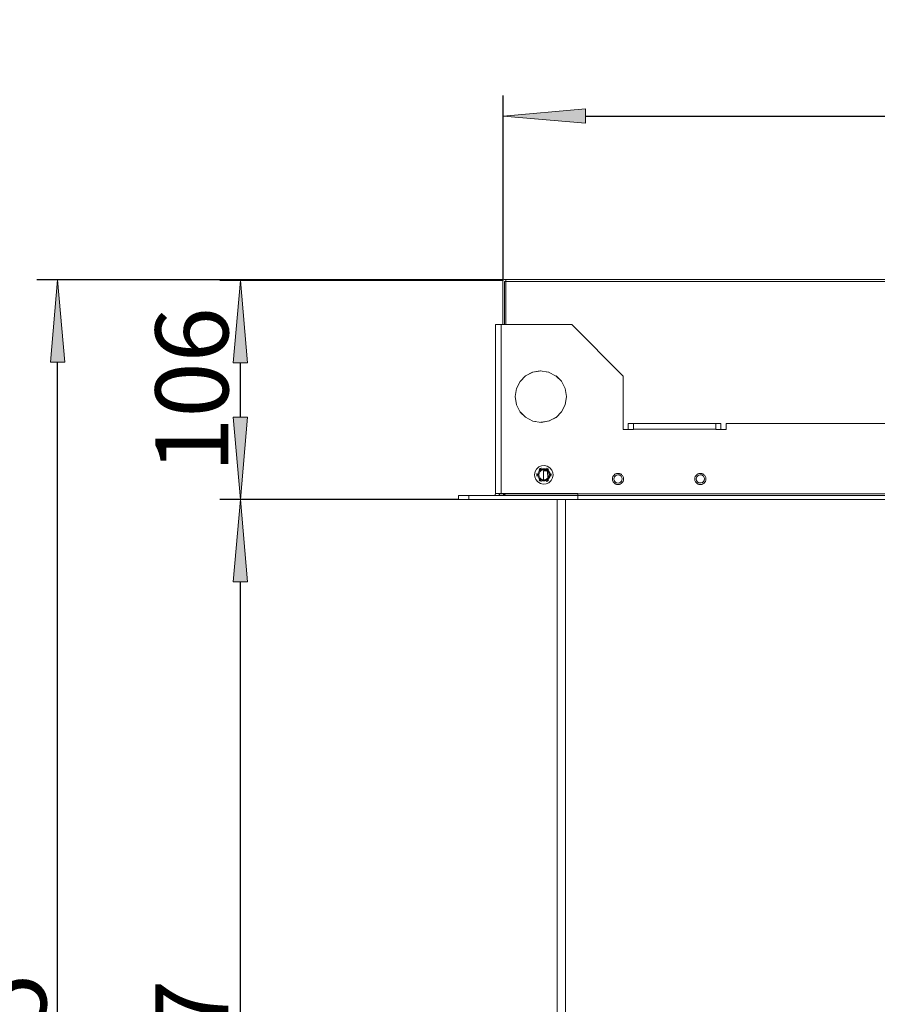
# Model space of a CAD drawing. Units: millimetres. Extents: x -2159 to 2041, y -1366 to 1604.
# Drawn here: x -28 to 389, y 110 to 589 of the extents above; entities that cross this region are included whole.
import ezdxf

# ---------------------------------------------------------------- set-up
doc = ezdxf.new("R2010")
doc.units = ezdxf.units.MM
doc.header["$LTSCALE"] = 10
doc.header["$PDMODE"] = 1
doc.header["$PDSIZE"] = -2
doc.layers.get('0').update_dxf_attribs({"lineweight": 18})
doc.layers.add('Geen', color=7, linetype='Continuous', lineweight=9)
doc.layers.add('Maatlijnen', color=7, linetype='Continuous', lineweight=9)
doc.styles.add('Century Gothic', font='Century Gothic')
doc.dimstyles.new('iFiRE', dxfattribs={"dimtxt": 35.401801, "dimasz": 39.997559, "dimexe": 10, "dimexo": 0, "dimgap": 5, "dimtad": 1, "dimdec": 0, "dimtxsty": 'Century Gothic', "dimblk": 'VW_FILLEDARROW', "dimblk1": 'VW_FILLEDARROW', "dimblk2": 'VW_FILLEDARROW', "dimcen": 0, "dimazin": 0, "dimtfac": 1, "dimtdec": 0, "dimtix": 1, "dimtmove": 0, "dimatfit": 0, "dimldrblk": 'VW_FILLEDARROW-1', "dimfxl": 1, "dimfrac": 2, "dimtolj": 1, "dimarcsym": 0})

# ---------------------------------------------------------------- blocks, each defined once
blk = doc.blocks.new('Groep-5-1')
at = {"layer": 'Geen', "color": 7, "linetype": 'Continuous', "lineweight": 9}
for p, q in [((206.7, 461.86), (206.66, 461.6)), ((206.66, 461.6), (206.66, 440.7)), ((206.84, 462.18), (206.7, 461.86)), ((207.09, 462.42), (206.84, 462.18)), ((207.4, 462.56), (207.09, 462.42)), ((207.66, 462.6), (207.4, 462.56)), ((207.56, 461.6), (207.57, 461.63)), ((207.56, 461.6), (207.56, 440.7)), ((207.57, 461.63), (207.58, 461.66)), ((207.58, 461.66), (207.61, 461.68)), ((207.61, 461.68), (207.64, 461.7)), ((207.64, 461.7), (207.66, 461.7)), ((600.16, 462.6), (207.66, 462.6)), ((208.16, 461.7), (207.66, 461.7)), ((208.16, 462.6), (208.16, 440.7)), ((705.06, 461.6), (208.16, 461.6)), ((203.67, 440.7), (203.16, 440.7)), ((203.16, 358.5), (203.16, 440.7)), ((204.35, 440.7), (203.67, 440.7)), ((240.16, 440.7), (204.35, 440.7)), ((205.96, 440.7), (205.96, 358.7)), ((265.16, 415.7), (240.16, 440.7)), ((221.27, 417.56), (217.7, 415.72)), ((221.15, 417.54), (217.75, 415.77)), ((221.15, 417.54), (224.93, 418.2)), ((225.16, 418.16), (222.55, 417.78)), ((224.93, 418.2), (228.96, 417.61)), ((229.06, 417.56), (227.77, 417.78)), ((228.96, 417.61), (232.67, 415.7)), ((215.14, 413.16), (213.32, 409.71)), ((213.32, 409.71), (215.09, 413.11)), ((215.09, 413.11), (217.75, 415.77)), ((232.62, 415.72), (235.19, 413.16)), ((232.67, 415.7), (235.16, 413.21)), ((235.16, 413.21), (237.01, 409.7)), ((265.16, 389.7), (265.16, 415.7)), ((212.66, 405.7), (213.32, 409.71)), ((237, 409.71), (237.66, 405.7)), ((237.01, 409.7), (237.66, 405.7)), ((212.66, 405.7), (213.32, 401.69)), ((213.32, 401.7), (212.66, 405.7)), ((237.66, 405.7), (237, 401.69)), ((215.17, 398.19), (213.32, 401.7)), ((215.14, 398.24), (217.7, 395.68)), ((217.66, 395.7), (215.17, 398.19)), ((235.23, 398.29), (232.58, 395.63)), ((237, 401.69), (235.19, 398.24)), ((237, 401.69), (235.23, 398.29)), ((237, 401.69), (237.01, 401.7)), ((221.37, 393.79), (217.66, 395.7)), ((222.55, 393.62), (221.27, 393.84)), ((225.39, 393.2), (221.37, 393.79)), ((227.77, 393.62), (225.16, 393.24)), ((229.18, 393.86), (225.39, 393.2)), ((232.62, 395.68), (229.06, 393.84)), ((229.18, 393.86), (232.58, 395.63)), ((270.16, 392.7), (267.66, 392.7)), ((267.66, 392.7), (267.66, 389.7)), ((310.16, 392.7), (270.16, 392.7)), ((270.16, 389.7), (270.16, 392.7)), ((310.16, 392.7), (310.16, 389.7)), ((312.66, 392.7), (310.16, 392.7)), ((312.66, 392.7), (312.66, 389.7)), ((315.16, 392.7), (315.16, 389.7)), ((515.16, 392.7), (315.16, 392.7)), ((270.16, 389.7), (265.16, 389.7)), ((282.66, 389.9), (270.16, 389.9)), ((310.16, 389.9), (282.66, 389.9)), ((315.16, 389.7), (310.16, 389.7)), ((222.16, 367.7), (222.43, 369.24)), ((222.43, 369.24), (223.15, 370.52)), ((223.15, 370.52), (224.26, 371.51)), ((223.66, 367.7), (223.84, 368.73)), ((224.02, 369.03), (223.83, 368.64)), ((223.84, 368.73), (224.36, 369.63)), ((224.16, 367.7), (224.29, 368.47)), ((224.26, 371.51), (225.57, 372.07)), ((224.29, 368.47), (224.64, 369.17)), ((224.66, 369.88), (224.31, 369.53)), ((224.36, 369.63), (225.16, 370.3)), ((224.42, 370.33), (225.53, 370.97)), ((224.42, 370.33), (224.86, 370.7)), ((224.64, 369.17), (225.19, 369.72)), ((224.86, 370.7), (225.3, 370.89)), ((225.5, 370.42), (225.07, 370.22)), ((225.16, 370.3), (226.14, 370.65)), ((225.19, 369.72), (225.89, 370.08)), ((225.3, 370.89), (225.53, 370.97)), ((225.57, 372.07), (227.04, 372.18)), ((225.89, 370.08), (226.66, 370.2)), ((226.45, 370.65), (226.01, 370.61)), ((227.18, 370.65), (226.14, 370.65)), ((228.18, 369.68), (226.45, 369.65)), ((226.45, 369.65), (226.52, 365.22)), ((226.66, 370.2), (227.44, 370.08)), ((227.41, 370.57), (227.02, 370.65)), ((227.04, 372.18), (228.32, 371.88)), ((227.18, 370.65), (228.16, 370.3)), ((227.44, 370.08), (228.13, 369.72)), ((227.76, 370.99), (228.22, 370.83)), ((227.76, 370.99), (228.97, 370.3)), ((228.33, 370.16), (227.95, 370.37)), ((228.13, 369.72), (228.69, 369.17)), ((228.16, 370.3), (228.96, 369.63)), ((228.63, 370.58), (228.22, 370.83)), ((228.32, 371.88), (229.57, 371.14)), ((228.46, 369.4), (228.51, 366.05)), ((228.63, 370.58), (228.97, 370.3)), ((228.69, 369.17), (229.04, 368.47)), ((228.79, 369.77), (229.03, 369.5)), ((228.96, 369.63), (229.48, 368.73)), ((229.04, 368.47), (229.16, 367.7)), ((229.44, 368.8), (229.49, 368.7)), ((229.48, 368.73), (229.66, 367.7)), ((229.57, 371.14), (230.53, 370.01)), ((230.12, 368.04), (230.06, 368.39)), ((230.06, 367.13), (230.06, 368.39)), ((230.53, 370.01), (231.05, 368.72)), ((231.05, 368.72), (231.16, 367.7)), ((262.33, 368.39), (262, 368.32)), ((262.66, 368.41), (262.33, 368.39)), ((262.93, 368.39), (262.66, 368.41)), ((263.18, 368.36), (262.93, 368.39)), ((263.43, 368.3), (263.18, 368.36)), ((302.33, 368.39), (302, 368.32)), ((302.66, 368.41), (302.33, 368.39)), ((302.93, 368.39), (302.66, 368.41)), ((303.18, 368.36), (302.93, 368.39)), ((303.43, 368.3), (303.18, 368.36)), ((222.28, 366.68), (222.16, 367.7)), ((222.8, 365.39), (222.28, 366.68)), ((223.76, 364.26), (222.8, 365.39)), ((223.16, 367.7), (223.26, 368.27)), ((223.2, 367.36), (223.16, 367.7)), ((223.2, 367.36), (223.26, 367.01)), ((223.26, 368.27), (223.26, 367.01)), ((223.84, 366.67), (223.66, 367.7)), ((225.01, 363.52), (223.76, 364.26)), ((223.84, 366.7), (223.89, 366.6)), ((224.36, 365.77), (223.84, 366.67)), ((224.29, 366.93), (224.16, 367.7)), ((224.64, 366.23), (224.29, 366.93)), ((224.29, 365.9), (224.53, 365.63)), ((225.16, 365.1), (224.36, 365.77)), ((224.7, 364.82), (224.36, 365.1)), ((225.51, 364.44), (224.36, 365.1)), ((225.19, 365.68), (224.64, 366.23)), ((225.11, 364.57), (224.7, 364.82)), ((225.37, 365.03), (224.99, 365.24)), ((225.11, 364.57), (225.21, 364.55)), ((226.14, 364.75), (225.16, 365.1)), ((225.89, 365.32), (225.19, 365.68)), ((225.51, 364.44), (225.21, 364.55)), ((226.66, 365.2), (225.89, 365.32)), ((226.31, 364.75), (225.92, 364.83)), ((227.18, 364.75), (226.14, 364.75)), ((227.44, 365.32), (226.66, 365.2)), ((227.31, 364.79), (226.88, 364.75)), ((228.16, 365.1), (227.18, 364.75)), ((228.13, 365.68), (227.44, 365.32)), ((229.07, 363.89), (227.75, 363.33)), ((227.82, 364.44), (228.9, 365.07)), ((228.12, 364.55), (227.82, 364.44)), ((228.25, 365.18), (227.83, 364.98)), ((228.12, 364.55), (228.46, 364.7)), ((228.69, 366.23), (228.13, 365.68)), ((228.96, 365.77), (228.16, 365.1)), ((228.9, 365.07), (228.46, 364.7)), ((229.02, 365.87), (228.66, 365.52)), ((229.04, 366.93), (228.69, 366.23)), ((229.48, 366.67), (228.96, 365.77)), ((229.16, 367.7), (229.04, 366.93)), ((230.17, 364.88), (229.07, 363.89)), ((229.5, 366.76), (229.31, 366.37)), ((229.66, 367.7), (229.48, 366.67)), ((230.06, 367.13), (230.16, 367.7)), ((230.12, 368.04), (230.16, 367.7)), ((230.89, 366.16), (230.17, 364.88)), ((231.16, 367.7), (230.89, 366.16)), ((259.98, 366.05), (259.96, 365.7)), ((259.96, 365.7), (259.98, 365.34)), ((260.04, 366.38), (259.98, 366.05)), ((259.98, 365.34), (260.04, 365)), ((260.15, 366.7), (260.04, 366.38)), ((260.04, 365), (260.15, 364.67)), ((260.22, 366.87), (260.15, 366.7)), ((260.15, 364.67), (260.31, 364.36)), ((260.31, 367.04), (260.22, 366.87)), ((260.41, 367.2), (260.31, 367.04)), ((260.31, 364.36), (260.51, 364.06)), ((260.57, 367.42), (260.41, 367.2)), ((260.51, 364.06), (260.75, 363.79)), ((260.75, 367.61), (260.57, 367.42)), ((260.66, 365.7), (260.76, 366.32)), ((260.67, 365.59), (260.66, 365.7)), ((260.67, 365.59), (260.79, 364.99)), ((260.89, 367.75), (260.75, 367.61)), ((260.75, 363.79), (260.95, 363.6)), ((260.76, 366.32), (260.99, 366.8)), ((261.12, 364.43), (260.79, 364.99)), ((261.04, 367.86), (260.89, 367.75)), ((260.95, 363.6), (261.17, 363.44)), ((260.99, 366.8), (261.4, 367.25)), ((261.19, 367.97), (261.04, 367.86)), ((261.65, 363.97), (261.12, 364.43)), ((261.42, 368.11), (261.19, 367.97)), ((261.4, 367.25), (261.93, 367.57)), ((261.67, 368.22), (261.42, 368.11)), ((262.17, 363.76), (261.65, 363.97)), ((262, 368.32), (261.67, 368.22)), ((261.93, 367.57), (262.55, 367.7)), ((262.78, 363.7), (262.17, 363.76)), ((262.55, 367.7), (263.16, 367.64)), ((263.4, 363.83), (262.78, 363.7)), ((263.16, 367.64), (263.67, 367.43)), ((263.93, 364.15), (263.4, 363.83)), ((263.66, 368.22), (263.43, 368.3)), ((263.79, 368.16), (263.66, 368.22)), ((263.67, 367.43), (264.21, 366.97)), ((263.92, 368.1), (263.79, 368.16)), ((264.04, 368.03), (263.92, 368.1)), ((264.33, 364.6), (263.93, 364.15)), ((264.16, 367.96), (264.04, 368.03)), ((264.38, 367.8), (264.16, 367.96)), ((264.21, 366.97), (264.53, 366.41)), ((264.29, 363.54), (264.44, 363.65)), ((264.57, 365.08), (264.33, 364.6)), ((264.58, 367.61), (264.38, 367.8)), ((264.44, 363.65), (264.58, 363.79)), ((264.53, 366.41), (264.66, 365.81)), ((264.66, 365.7), (264.57, 365.08)), ((264.82, 367.34), (264.58, 367.61)), ((264.58, 363.79), (264.76, 363.98)), ((264.66, 365.81), (264.66, 365.7)), ((264.76, 363.98), (264.92, 364.2)), ((265.02, 367.04), (264.82, 367.34)), ((264.92, 364.2), (265.02, 364.36)), ((265.17, 366.73), (265.02, 367.04)), ((265.02, 364.36), (265.1, 364.53)), ((265.1, 364.53), (265.18, 364.7)), ((265.28, 366.4), (265.17, 366.73)), ((265.18, 364.7), (265.29, 365.02)), ((265.35, 366.06), (265.28, 366.4)), ((265.29, 365.02), (265.35, 365.35)), ((265.37, 365.7), (265.35, 366.06)), ((265.35, 365.35), (265.37, 365.7)), ((299.98, 366.05), (299.96, 365.7)), ((299.96, 365.7), (299.98, 365.34)), ((300.04, 366.38), (299.98, 366.05)), ((299.98, 365.34), (300.04, 365)), ((300.15, 366.7), (300.04, 366.38)), ((300.04, 365), (300.15, 364.67)), ((300.22, 366.87), (300.15, 366.7)), ((300.15, 364.67), (300.31, 364.36)), ((300.31, 367.04), (300.22, 366.87)), ((300.41, 367.2), (300.31, 367.04)), ((300.31, 364.36), (300.51, 364.06)), ((300.57, 367.42), (300.41, 367.2)), ((300.51, 364.06), (300.75, 363.79)), ((300.75, 367.61), (300.57, 367.42)), ((300.66, 365.7), (300.76, 366.32)), ((300.78, 365.02), (300.66, 365.7)), ((300.89, 367.75), (300.75, 367.61)), ((300.75, 363.79), (300.95, 363.6)), ((300.76, 366.32), (300.99, 366.8)), ((301.13, 364.41), (300.78, 365.02)), ((301.04, 367.86), (300.89, 367.75)), ((300.95, 363.6), (301.17, 363.44)), ((300.99, 366.8), (301.4, 367.25)), ((301.19, 367.97), (301.04, 367.86)), ((301.66, 363.97), (301.13, 364.41)), ((301.42, 368.11), (301.19, 367.97)), ((301.4, 367.25), (301.93, 367.57)), ((301.67, 368.22), (301.42, 368.11)), ((302.32, 363.73), (301.66, 363.97)), ((302, 368.32), (301.67, 368.22)), ((301.93, 367.57), (302.55, 367.7)), ((303.01, 363.73), (302.32, 363.73)), ((302.55, 367.7), (303.16, 367.64)), ((303.66, 363.97), (303.01, 363.73)), ((303.16, 367.64), (303.67, 367.43)), ((303.66, 368.22), (303.43, 368.3)), ((303.79, 368.16), (303.66, 368.22)), ((304.2, 364.41), (303.66, 363.97)), ((303.67, 367.43), (304.21, 366.97)), ((303.92, 368.1), (303.79, 368.16)), ((304.04, 368.03), (303.92, 368.1)), ((304.16, 367.96), (304.04, 368.03)), ((304.38, 367.8), (304.16, 367.96)), ((304.54, 365.02), (304.2, 364.41)), ((304.21, 366.97), (304.53, 366.41)), ((304.29, 363.54), (304.44, 363.65)), ((304.58, 367.61), (304.38, 367.8)), ((304.44, 363.65), (304.58, 363.79)), ((304.53, 366.41), (304.66, 365.81)), ((304.66, 365.7), (304.54, 365.02)), ((304.82, 367.34), (304.58, 367.61)), ((304.58, 363.79), (304.76, 363.98)), ((304.66, 365.81), (304.66, 365.7)), ((304.76, 363.98), (304.92, 364.2)), ((305.02, 367.04), (304.82, 367.34)), ((304.92, 364.2), (305.02, 364.36)), ((305.17, 366.73), (305.02, 367.04)), ((305.02, 364.36), (305.1, 364.53)), ((305.1, 364.53), (305.18, 364.7)), ((305.28, 366.4), (305.17, 366.73)), ((305.18, 364.7), (305.29, 365.02)), ((305.35, 366.06), (305.28, 366.4)), ((305.29, 365.02), (305.35, 365.35)), ((305.37, 365.7), (305.35, 366.06)), ((305.35, 365.35), (305.37, 365.7)), ((226.28, 363.22), (225.01, 363.52)), ((226.28, 363.22), (227.75, 363.33)), ((261.17, 363.44), (261.28, 363.37)), ((261.28, 363.37), (261.41, 363.3)), ((261.41, 363.3), (261.53, 363.24)), ((261.53, 363.24), (261.67, 363.18)), ((261.67, 363.18), (261.9, 363.1)), ((261.9, 363.1), (262.14, 363.04)), ((262.14, 363.04), (262.4, 363.01)), ((262.4, 363.01), (262.66, 362.99)), ((262.66, 362.99), (262.99, 363.01)), ((262.99, 363.01), (263.33, 363.08)), ((263.33, 363.08), (263.66, 363.18)), ((263.66, 363.18), (263.9, 363.29)), ((263.9, 363.29), (264.14, 363.43)), ((264.14, 363.43), (264.29, 363.54)), ((301.17, 363.44), (301.28, 363.37)), ((301.28, 363.37), (301.41, 363.3)), ((301.41, 363.3), (301.53, 363.24)), ((301.53, 363.24), (301.67, 363.18)), ((301.67, 363.18), (301.9, 363.1)), ((301.9, 363.1), (302.14, 363.04)), ((302.14, 363.04), (302.4, 363.01)), ((302.4, 363.01), (302.66, 362.99)), ((302.66, 362.99), (302.99, 363.01)), ((302.99, 363.01), (303.33, 363.08)), ((303.33, 363.08), (303.66, 363.18)), ((303.66, 363.18), (303.9, 363.29)), ((303.9, 363.29), (304.14, 363.43)), ((304.14, 363.43), (304.29, 363.54)), ((185.16, 357.7), (185.16, 355.7)), ((190.16, 357.7), (185.16, 357.7)), ((188.85, 355.7), (185.16, 355.7)), ((190.16, 355.7), (188.85, 355.7)), ((190.16, 355.7), (190.16, 357.7)), ((243.16, 357.7), (190.16, 357.7)), ((243.16, 355.7), (190.16, 355.7)), ((202.57, 357.73), (202.36, 357.7)), ((202.82, 357.85), (202.57, 357.73)), ((203.02, 358.04), (202.82, 357.85)), ((203.13, 358.29), (203.02, 358.04)), ((203.16, 358.5), (203.13, 358.29)), ((203.67, 358.7), (203.16, 358.7)), ((204.35, 358.7), (203.67, 358.7)), ((205.96, 358.7), (204.35, 358.7)), ((204.67, 357.76), (204.36, 357.7)), ((204.7, 357.78), (204.65, 357.76)), ((204.93, 357.93), (204.67, 357.76)), ((204.95, 357.96), (204.89, 357.91)), ((205.1, 358.19), (204.93, 357.93)), ((205.12, 358.28), (205.04, 358.1)), ((205.16, 358.5), (205.1, 358.19)), ((205.16, 358.7), (205.16, 358.5)), ((205.66, 358.5), (205.16, 358.5)), ((206.16, 358.5), (205.66, 358.5)), ((217.41, 358.7), (205.96, 358.7)), ((207.16, 358.5), (206.16, 358.5)), ((206.88, 357.76), (206.48, 357.7)), ((207.28, 357.93), (206.88, 357.76)), ((207.16, 358.5), (207.05, 357.83)), ((207.16, 358.5), (207.07, 357.84)), ((207.11, 357.95), (207.08, 357.85)), ((207.11, 357.95), (207.16, 358.5)), ((207.16, 358.7), (207.16, 358.5)), ((207.68, 358.19), (207.28, 357.93)), ((208.08, 358.5), (207.68, 358.19)), ((208.28, 358.7), (208.08, 358.5)), ((243.16, 358.5), (208.08, 358.5)), ((243.16, 358.7), (217.41, 358.7)), ((233.16, 355.7), (233.16, -186.3)), ((237.16, 355.7), (237.16, -186.3)), ((243.16, 358.7), (243.16, 355.7)), ((249.16, 358.5), (243.16, 358.5)), ((592.16, 357.7), (243.16, 357.7)), ((592.16, 355.7), (243.16, 355.7)), ((282.66, 358.5), (249.16, 358.5)), ((415.16, 358.5), (282.66, 358.5))]:
    blk.add_line(p, q, dxfattribs=at)
blk = doc.blocks.new('VW_FILLEDARROW')
at = {"linetype": 'Continuous', "lineweight": 0}
blk.add_hatch(color=0, dxfattribs=at).paths.add_polyline_path([(-1, 0.087), (0, 0), (-1, -0.087)])
at = {"color": 0, "linetype": 'Continuous', "lineweight": 5, "flags": 128}
blk.add_lwpolyline([(-1, 0.087), (0, 0), (-1, -0.087)], close=True, dxfattribs=at)
blk = doc.blocks.new('*D18')
at = {"layer": 'Defpoints', "color": 0}
for p in [(79.24, 462.18), (206.84, 462.18), (185.16, 355.7)]:
    blk.add_point(p, dxfattribs=at)
at = {"layer": 'Maatlijnen', "color": 0, "linetype": 'Continuous', "lineweight": -2}
for p, q in [((206.84, 462.18), (69.24, 462.18)), ((79.24, 395.7), (79.24, 422.18)), ((185.16, 355.7), (69.24, 355.7))]:
    blk.add_line(p, q, dxfattribs=at)
at = {"layer": 'Maatlijnen', "color": 0, "lineweight": -2, "xscale": 39.99755859374999, "yscale": 39.99755859374999, "zscale": 39.99755859374999}
for p, rotation in [((79.24, 462.18), 90), ((79.24, 355.7), 270)]:
    blk.add_blockref('VW_FILLEDARROW', p, dxfattribs=dict(at, rotation=rotation))
at = {"layer": 'Maatlijnen', "color": 0, "lineweight": 9, "insert": (55.66, 408.94), "char_height": 35.402, "attachment_point": 5, "rotation": 90, "style": 'Century Gothic'}
blk.add_mtext('\\A1;106', dxfattribs=at)
blk = doc.blocks.new('VW_FILLEDARROW-1')
at = {"linetype": 'Continuous', "lineweight": 0}
blk.add_hatch(color=0, dxfattribs=at).paths.add_polyline_path([(-1, 0.087), (0, 0), (-1, -0.087)])
at = {"color": 0, "linetype": 'Continuous', "lineweight": 13, "flags": 128}
blk.add_lwpolyline([(-1, 0.087), (0, 0), (-1, -0.087)], close=True, dxfattribs=at)
blk = doc.blocks.new('*D19')
at = {"layer": 'Defpoints', "color": 0}
for p in [(79.24, 355.7), (185.16, 355.7), (156.16, -191.3)]:
    blk.add_point(p, dxfattribs=at)
at = {"layer": 'Maatlijnen', "color": 0, "linetype": 'Continuous', "lineweight": -2}
for p, q in [((185.16, 355.7), (69.24, 355.7)), ((79.24, -151.3), (79.24, 315.7)), ((156.16, -191.3), (69.24, -191.3))]:
    blk.add_line(p, q, dxfattribs=at)
at = {"layer": 'Maatlijnen', "color": 0, "lineweight": -2, "xscale": 39.99755859374999, "yscale": 39.99755859374999, "zscale": 39.99755859374999}
for p, rotation in [((79.24, 355.7), 90.00000000000001), ((79.24, -191.3), 270)]:
    blk.add_blockref('VW_FILLEDARROW', p, dxfattribs=dict(at, rotation=rotation))
at = {"layer": 'Maatlijnen', "color": 0, "lineweight": 9, "insert": (55.66, 82.2), "char_height": 35.402, "attachment_point": 5, "rotation": 90, "style": 'Century Gothic'}
blk.add_mtext('\\A1;547', dxfattribs=at)
blk = doc.blocks.new('*D21')
at = {"layer": 'Defpoints', "color": 0}
for p in [(-9.57, 462.42), (207.09, 462.42), (255.16, -292.3)]:
    blk.add_point(p, dxfattribs=at)
at = {"layer": 'Maatlijnen', "color": 0, "linetype": 'Continuous', "lineweight": -2}
for p, q in [((207.09, 462.42), (-19.57, 462.42)), ((-9.57, -252.3), (-9.57, 422.42)), ((255.16, -292.3), (-19.57, -292.3))]:
    blk.add_line(p, q, dxfattribs=at)
at = {"layer": 'Maatlijnen', "color": 0, "lineweight": -2, "xscale": 39.99755859374999, "yscale": 39.99755859374999, "zscale": 39.99755859374999}
for p, rotation in [((-9.57, 462.42), 90.00000000000001), ((-9.57, -292.3), 270)]:
    blk.add_blockref('VW_FILLEDARROW', p, dxfattribs=dict(at, rotation=rotation))
at = {"layer": 'Maatlijnen', "color": 0, "lineweight": 9, "insert": (-32.72, 85.06), "char_height": 35.402, "attachment_point": 5, "rotation": 90, "style": 'Century Gothic'}
blk.add_mtext('\\A1;755', dxfattribs=at)
blk = doc.blocks.new('*D22')
at = {"layer": 'Defpoints', "color": 0}
for p in [(706.6, 542), (206.84, 462.18), (706.6, 461.08)]:
    blk.add_point(p, dxfattribs=at)
at = {"layer": 'Maatlijnen', "color": 0, "linetype": 'Continuous', "lineweight": -2}
for p, q in [((206.84, 462.18), (206.84, 552)), ((706.6, 461.08), (706.6, 552)), ((246.84, 542), (666.61, 542))]:
    blk.add_line(p, q, dxfattribs=at)
at = {"layer": 'Maatlijnen', "color": 0, "lineweight": -2, "xscale": 39.99755859374999, "yscale": 39.99755859374999, "zscale": 39.99755859374999, "rotation": 180}
blk.add_blockref('VW_FILLEDARROW', (206.84, 542), dxfattribs=at)
at = {"layer": 'Maatlijnen', "color": 0, "lineweight": -2, "xscale": 39.99755859374999, "yscale": 39.99755859374999, "zscale": 39.99755859374999}
blk.add_blockref('VW_FILLEDARROW', (706.6, 542), dxfattribs=at)
at = {"layer": 'Maatlijnen', "color": 0, "lineweight": 9, "insert": (456.72, 565.59), "char_height": 35.402, "attachment_point": 5, "style": 'Century Gothic'}
blk.add_mtext('\\A1;500', dxfattribs=at)

msp = doc.modelspace()

# ---------------------------------------------------------------- block references
at = {"layer": 'Geen', "color": 7}
msp.add_blockref('Groep-5-1', (0, 0), dxfattribs=at)

# ---------------------------------------------------------------- dimensions: what is measured, and where the dimension line sits
at = {"layer": 'Maatlijnen', "color": 7, "linetype": 'Continuous', "lineweight": 9}
dim = msp.add_linear_dim(base=(706.6, 542), p1=(206.84, 462.18), p2=(706.6, 461.08), dimstyle='iFiRE', override={"dimgap": 5, "dimpost": '<>', "dimtxsty": 'Century Gothic', "dimtmove": 2}, dxfattribs=at)
dim.commit()
dim.dimension.update_dxf_attribs({"geometry": '*D22', "text_midpoint": (456.72, 565.59)})
for base, p1, p2, picture, middle in [((-9.57, 462.42), (255.16, -292.3), (207.09, 462.42), '*D21', (-32.72, 85.06)), ((79.24, 462.18), (185.16, 355.7), (206.84, 462.18), '*D18', (55.66, 408.94)), ((79.24, 355.7), (156.16, -191.3), (185.16, 355.7), '*D19', (55.66, 82.2))]:
    dim = msp.add_linear_dim(base=base, p1=p1, p2=p2, angle=270, dimstyle='iFiRE', override={"dimgap": 5, "dimpost": '<>', "dimtxsty": 'Century Gothic', "dimtmove": 2}, dxfattribs=at)
    dim.commit()
    dim.dimension.update_dxf_attribs({"geometry": picture, "text_midpoint": middle})

doc.saveas('drawing.dxf')
